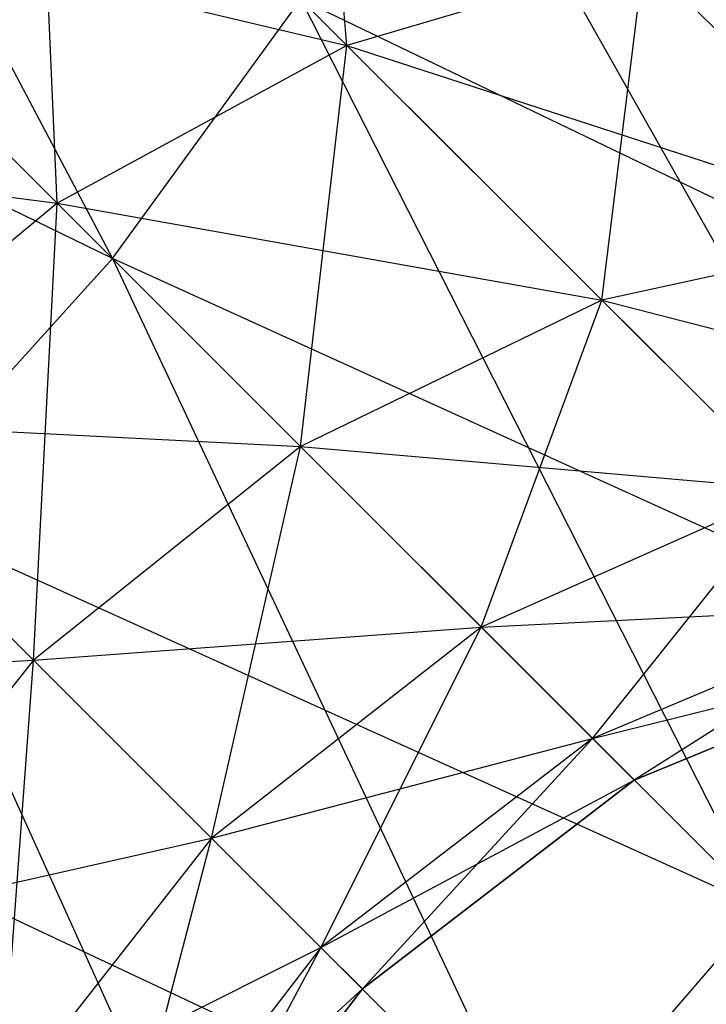
# Model space of a CAD drawing. Extents: x -3750 to 3750, y -3750 to 3750.
# Drawn here: x -2242 to -2238, y -2259 to -2254 of the extents above; entities that cross this region are included whole.
import ezdxf

# ---------------------------------------------------------------- set-up
doc = ezdxf.new("R2010")
doc.units = 0

msp = doc.modelspace()

# ---------------------------------------------------------------- linework, layer by layer
at = {"color": 0}
for p, q in [((-2243.888017, -2250.966603, -716.940754), (-2241.416688, -2255.654961, -716.083584)), ((-2243.888017, -2250.966603, -880.814951), (-2241.416688, -2255.654961, -879.957781)), ((-2243.888017, -2250.966603, -553.325351), (-2241.416688, -2255.654961, -552.468181)), ((-2243.888017, -2250.966603, -389.451154), (-2241.416688, -2255.654961, -388.593984)), ((-2241.416688, -2255.654961, -716.083584), (-2244.90652, -2252.165129, -717.580711)), ((-2244.90652, -2252.165129, -610.973953), (-2241.416688, -2255.654961, -612.471081)), ((-2241.416688, -2255.654961, -879.957781), (-2244.90652, -2252.165129, -881.454908)), ((-2244.90652, -2252.165129, -774.848151), (-2241.416688, -2255.654961, -776.345278)), ((-2241.416688, -2255.654961, -552.468181), (-2244.90652, -2252.165129, -553.965308)), ((-2244.90652, -2252.165129, -447.358551), (-2241.416688, -2255.654961, -448.855678)), ((-2241.416688, -2255.654961, -388.593984), (-2244.90652, -2252.165129, -390.091111)), ((-2244.90652, -2252.165129, -283.484354), (-2241.416688, -2255.654961, -284.981481)), ((-2240.255511, -2254.599109, -626.634877), (-2240.432797, -2252.518017, -623.988027)), ((-2240.255511, -2254.599109, -790.509074), (-2240.432797, -2252.518017, -787.862224)), ((-2240.255511, -2254.599109, -463.019474), (-2240.432797, -2252.518017, -460.372624)), ((-2240.255511, -2254.599109, -299.145277), (-2240.432797, -2252.518017, -296.498427)), ((-2240.255511, -2254.599109, -701.919788), (-2241.792464, -2253.062156, -703.703598)), ((-2241.792464, -2253.062156, -624.851067), (-2240.255511, -2254.599109, -626.634877)), ((-2241.690273, -2255.381376, -627.09626), (-2241.792464, -2253.062156, -624.851067)), ((-2240.255511, -2254.599109, -865.793985), (-2241.792464, -2253.062156, -867.577795)), ((-2241.792464, -2253.062156, -788.725264), (-2240.255511, -2254.599109, -790.509074)), ((-2241.690273, -2255.381376, -790.970458), (-2241.792464, -2253.062156, -788.725264)), ((-2240.255511, -2254.599109, -538.304385), (-2241.792464, -2253.062156, -540.088195)), ((-2241.792464, -2253.062156, -461.235664), (-2240.255511, -2254.599109, -463.019474)), ((-2241.690273, -2255.381376, -463.480858), (-2241.792464, -2253.062156, -461.235664)), ((-2240.255511, -2254.599109, -374.430188), (-2241.792464, -2253.062156, -376.213998)), ((-2241.792464, -2253.062156, -297.361467), (-2240.255511, -2254.599109, -299.145277)), ((-2241.690273, -2255.381376, -299.606661), (-2241.792464, -2253.062156, -297.361467)), ((-2239.813707, -2253.137107, -714.521799), (-2237.348257, -2257.506363, -713.109851)), ((-2236.804118, -2256.146696, -712.246811), (-2239.813707, -2253.137107, -714.521799)), ((-2239.813707, -2253.137107, -614.032866), (-2236.804118, -2256.146696, -616.307853)), ((-2239.813707, -2253.137107, -878.395996), (-2237.348257, -2257.506363, -876.984048)), ((-2236.804118, -2256.146696, -876.121008), (-2239.813707, -2253.137107, -878.395996)), ((-2239.813707, -2253.137107, -777.907063), (-2236.804118, -2256.146696, -780.18205)), ((-2239.813707, -2253.137107, -550.906396), (-2237.348257, -2257.506363, -549.494448)), ((-2236.804118, -2256.146696, -548.631409), (-2239.813707, -2253.137107, -550.906396)), ((-2239.813707, -2253.137107, -450.417463), (-2236.804118, -2256.146696, -452.692451)), ((-2239.813707, -2253.137107, -387.032199), (-2237.348257, -2257.506363, -385.620251)), ((-2236.804118, -2256.146696, -384.757211), (-2239.813707, -2253.137107, -387.032199)), ((-2239.813707, -2253.137107, -286.543266), (-2236.804118, -2256.146696, -288.818253)), ((-2241.416688, -2255.654961, -612.471081), (-2246.065402, -2253.385412, -610.755676)), ((-2241.416688, -2255.654961, -776.345278), (-2246.065402, -2253.385412, -774.629873)), ((-2241.416688, -2255.654961, -448.855678), (-2246.065402, -2253.385412, -447.140273)), ((-2241.416688, -2255.654961, -284.981481), (-2246.065402, -2253.385412, -283.266076)), ((-2243.157309, -2253.91434, -703.161068), (-2240.255511, -2254.599109, -701.919788)), ((-2241.690273, -2255.381376, -701.458404), (-2243.157309, -2253.91434, -703.161068)), ((-2243.157309, -2253.91434, -625.393596), (-2241.690273, -2255.381376, -627.09626)), ((-2243.157309, -2253.91434, -867.035266), (-2240.255511, -2254.599109, -865.793985)), ((-2241.690273, -2255.381376, -865.332601), (-2243.157309, -2253.91434, -867.035266)), ((-2243.157309, -2253.91434, -789.267793), (-2241.690273, -2255.381376, -790.970458)), ((-2243.157309, -2253.91434, -539.545666), (-2240.255511, -2254.599109, -538.304385)), ((-2241.690273, -2255.381376, -537.843001), (-2243.157309, -2253.91434, -539.545666)), ((-2243.157309, -2253.91434, -461.778193), (-2241.690273, -2255.381376, -463.480858)), ((-2243.157309, -2253.91434, -375.671469), (-2240.255511, -2254.599109, -374.430188)), ((-2241.690273, -2255.381376, -373.968804), (-2243.157309, -2253.91434, -375.671469)), ((-2243.157309, -2253.91434, -297.903996), (-2241.690273, -2255.381376, -299.606661)), ((-2238.784623, -2254.16619, -702.653743), (-2240.255511, -2254.599109, -701.919788)), ((-2238.784623, -2254.16619, -625.900922), (-2240.255511, -2254.599109, -626.634877)), ((-2238.784623, -2254.16619, -866.52794), (-2240.255511, -2254.599109, -865.793985)), ((-2238.784623, -2254.16619, -789.775119), (-2240.255511, -2254.599109, -790.509074)), ((-2238.784623, -2254.16619, -539.03834), (-2240.255511, -2254.599109, -538.304385)), ((-2238.784623, -2254.16619, -462.285519), (-2240.255511, -2254.599109, -463.019474)), ((-2238.784623, -2254.16619, -375.164143), (-2240.255511, -2254.599109, -374.430188)), ((-2238.784623, -2254.16619, -298.411322), (-2240.255511, -2254.599109, -299.145277)), ((-2238.994167, -2255.860453, -628.808456), (-2238.784623, -2254.16619, -625.900922)), ((-2238.994167, -2255.860453, -792.682653), (-2238.784623, -2254.16619, -789.775119)), ((-2238.994167, -2255.860453, -465.193054), (-2238.784623, -2254.16619, -462.285519)), ((-2238.994167, -2255.860453, -301.318857), (-2238.784623, -2254.16619, -298.411322)), ((-2237.432002, -2255.518812, -700.322873), (-2238.784623, -2254.16619, -702.653743)), ((-2238.784623, -2254.16619, -625.900922), (-2237.432002, -2255.518812, -628.231792)), ((-2237.432002, -2255.518812, -864.19707), (-2238.784623, -2254.16619, -866.52794)), ((-2238.784623, -2254.16619, -789.775119), (-2237.432002, -2255.518812, -792.105989)), ((-2237.432002, -2255.518812, -536.70747), (-2238.784623, -2254.16619, -539.03834)), ((-2238.784623, -2254.16619, -462.285519), (-2237.432002, -2255.518812, -464.616389)), ((-2237.432002, -2255.518812, -372.833273), (-2238.784623, -2254.16619, -375.164143)), ((-2238.784623, -2254.16619, -298.411322), (-2237.432002, -2255.518812, -300.742192)), ((-2241.416688, -2255.654961, -716.083584), (-2240.484737, -2254.369882, -715.480757)), ((-2241.416688, -2255.654961, -612.471081), (-2240.484737, -2254.369882, -613.073907)), ((-2241.416688, -2255.654961, -879.957781), (-2240.484737, -2254.369882, -879.354954)), ((-2241.416688, -2255.654961, -776.345278), (-2240.484737, -2254.369882, -776.948105)), ((-2241.416688, -2255.654961, -552.468181), (-2240.484737, -2254.369882, -551.865355)), ((-2241.416688, -2255.654961, -448.855678), (-2240.484737, -2254.369882, -449.458505)), ((-2241.416688, -2255.654961, -388.593984), (-2240.484737, -2254.369882, -387.991157)), ((-2241.416688, -2255.654961, -284.981481), (-2240.484737, -2254.369882, -285.584308)), ((-2240.484737, -2254.369882, -715.480757), (-2238.200441, -2258.871208, -713.652381)), ((-2237.348257, -2257.506363, -713.109851), (-2240.484737, -2254.369882, -715.480757)), ((-2240.484737, -2254.369882, -613.073907), (-2237.348257, -2257.506363, -615.444813)), ((-2236.804118, -2256.146696, -616.307853), (-2240.484737, -2254.369882, -613.073907)), ((-2240.484737, -2254.369882, -879.354954), (-2238.200441, -2258.871208, -877.526578)), ((-2237.348257, -2257.506363, -876.984048), (-2240.484737, -2254.369882, -879.354954)), ((-2240.484737, -2254.369882, -776.948105), (-2237.348257, -2257.506363, -779.319011)), ((-2236.804118, -2256.146696, -780.18205), (-2240.484737, -2254.369882, -776.948105)), ((-2240.484737, -2254.369882, -551.865355), (-2238.200441, -2258.871208, -550.036978)), ((-2237.348257, -2257.506363, -549.494448), (-2240.484737, -2254.369882, -551.865355)), ((-2240.484737, -2254.369882, -449.458505), (-2237.348257, -2257.506363, -451.829411)), ((-2236.804118, -2256.146696, -452.692451), (-2240.484737, -2254.369882, -449.458505)), ((-2240.484737, -2254.369882, -387.991157), (-2238.20044, -2258.871208, -386.162781)), ((-2237.348257, -2257.506363, -385.620251), (-2240.484737, -2254.369882, -387.991157)), ((-2240.484737, -2254.369882, -285.584308), (-2237.348257, -2257.506363, -287.955214)), ((-2236.804118, -2256.146696, -288.818253), (-2240.484737, -2254.369882, -285.584308)), ((-2240.255511, -2254.599109, -701.919788), (-2241.690273, -2255.381376, -701.458404)), ((-2240.255511, -2254.599109, -626.634877), (-2241.690273, -2255.381376, -627.09626)), ((-2240.255511, -2254.599109, -865.793985), (-2241.690273, -2255.381376, -865.332601)), ((-2240.255511, -2254.599109, -790.509074), (-2241.690273, -2255.381376, -790.970458)), ((-2240.255511, -2254.599109, -538.304385), (-2241.690273, -2255.381376, -537.843001)), ((-2240.255511, -2254.599109, -463.019474), (-2241.690273, -2255.381376, -463.480858)), ((-2240.255511, -2254.599109, -374.430188), (-2241.690273, -2255.381376, -373.968804)), ((-2240.255511, -2254.599109, -299.145277), (-2241.690273, -2255.381376, -299.606661)), ((-2240.486307, -2256.585341, -629.170963), (-2240.255511, -2254.599109, -626.634877)), ((-2240.486307, -2256.585341, -793.04516), (-2240.255511, -2254.599109, -790.509074)), ((-2240.486307, -2256.585341, -465.55556), (-2240.255511, -2254.599109, -463.019474)), ((-2240.486307, -2256.585341, -301.681363), (-2240.255511, -2254.599109, -299.145277)), ((-2240.255511, -2254.599109, -701.919788), (-2237.432002, -2255.518812, -700.322873)), ((-2238.994167, -2255.860453, -699.746208), (-2240.255511, -2254.599109, -701.919788)), ((-2240.255511, -2254.599109, -626.634877), (-2238.994167, -2255.860453, -628.808456)), ((-2240.255511, -2254.599109, -865.793985), (-2237.432002, -2255.518812, -864.19707)), ((-2238.994167, -2255.860453, -863.620405), (-2240.255511, -2254.599109, -865.793985)), ((-2240.255511, -2254.599109, -790.509074), (-2238.994167, -2255.860453, -792.682653)), ((-2240.255511, -2254.599109, -538.304385), (-2237.432002, -2255.518812, -536.70747)), ((-2238.994167, -2255.860453, -536.130806), (-2240.255511, -2254.599109, -538.304385)), ((-2240.255511, -2254.599109, -463.019474), (-2238.994167, -2255.860453, -465.193054)), ((-2240.255511, -2254.599109, -374.430188), (-2237.432002, -2255.518812, -372.833273)), ((-2238.994167, -2255.860453, -372.256608), (-2240.255511, -2254.599109, -374.430188)), ((-2240.255511, -2254.599109, -299.145277), (-2238.994167, -2255.860453, -301.318857)), ((-2244.434321, -2255.016493, -702.976022), (-2241.690273, -2255.381376, -701.458404)), ((-2244.434321, -2255.016493, -866.850219), (-2241.690273, -2255.381376, -865.332601)), ((-2244.434321, -2255.016493, -539.360619), (-2241.690273, -2255.381376, -537.843001)), ((-2244.434321, -2255.016493, -375.486422), (-2241.690273, -2255.381376, -373.968804)), ((-2241.690273, -2255.381376, -701.458404), (-2242.991132, -2256.459682, -701.301035)), ((-2241.690273, -2255.381376, -627.09626), (-2242.991132, -2256.459682, -627.25363)), ((-2241.690273, -2255.381376, -865.332601), (-2242.991132, -2256.459682, -865.175232)), ((-2241.690273, -2255.381376, -790.970458), (-2242.991132, -2256.459682, -791.127827)), ((-2241.690273, -2255.381376, -537.843001), (-2242.991132, -2256.459682, -537.685632)), ((-2241.690273, -2255.381376, -463.480858), (-2242.991132, -2256.459682, -463.638227)), ((-2241.690273, -2255.381376, -373.968804), (-2242.991132, -2256.459682, -373.811435)), ((-2241.690273, -2255.381376, -299.606661), (-2242.991132, -2256.459682, -299.76403)), ((-2241.806738, -2257.644076, -629.294607), (-2241.690273, -2255.381376, -627.09626)), ((-2241.806738, -2257.644076, -793.168804), (-2241.690273, -2255.381376, -790.970458)), ((-2241.806738, -2257.644076, -465.679205), (-2241.690273, -2255.381376, -463.480858)), ((-2241.806738, -2257.644076, -301.805007), (-2241.690273, -2255.381376, -299.606661)), ((-2241.690273, -2255.381376, -701.458404), (-2238.994167, -2255.860453, -699.746208)), ((-2240.486307, -2256.585341, -699.383702), (-2241.690273, -2255.381376, -701.458404)), ((-2241.690273, -2255.381376, -627.09626), (-2240.486307, -2256.585341, -629.170963)), ((-2241.690273, -2255.381376, -865.332601), (-2238.994167, -2255.860453, -863.620405)), ((-2240.486307, -2256.585341, -863.257899), (-2241.690273, -2255.381376, -865.332601)), ((-2241.690273, -2255.381376, -790.970458), (-2240.486307, -2256.585341, -793.04516)), ((-2241.690273, -2255.381376, -537.843001), (-2238.994167, -2255.860453, -536.130806)), ((-2240.486307, -2256.585341, -535.768299), (-2241.690273, -2255.381376, -537.843001)), ((-2241.690273, -2255.381376, -463.480858), (-2240.486307, -2256.585341, -465.55556)), ((-2241.690273, -2255.381376, -373.968804), (-2238.994167, -2255.860453, -372.256608)), ((-2240.486307, -2256.585341, -371.894102), (-2241.690273, -2255.381376, -373.968804)), ((-2241.690273, -2255.381376, -299.606661), (-2240.486307, -2256.585341, -301.681363)), ((-2237.432002, -2255.518812, -700.322873), (-2238.994167, -2255.860453, -699.746208)), ((-2237.432002, -2255.518812, -628.231792), (-2238.994167, -2255.860453, -628.808456)), ((-2237.432002, -2255.518812, -864.19707), (-2238.994167, -2255.860453, -863.620405)), ((-2237.432002, -2255.518812, -792.105989), (-2238.994167, -2255.860453, -792.682653)), ((-2237.432002, -2255.518812, -536.70747), (-2238.994167, -2255.860453, -536.130806)), ((-2237.432002, -2255.518812, -464.616389), (-2238.994167, -2255.860453, -465.193054)), ((-2237.432002, -2255.518812, -372.833273), (-2238.994167, -2255.860453, -372.256608)), ((-2237.432002, -2255.518812, -300.742192), (-2238.994167, -2255.860453, -301.318857)), ((-2242.546048, -2256.904766, -716.289197), (-2241.416688, -2255.654961, -716.083584)), ((-2242.546048, -2256.904766, -612.265468), (-2241.416688, -2255.654961, -612.471081)), ((-2242.546048, -2256.904766, -880.163394), (-2241.416688, -2255.654961, -879.957781)), ((-2242.546048, -2256.904766, -776.139665), (-2241.416688, -2255.654961, -776.345278)), ((-2242.546048, -2256.904766, -552.673794), (-2241.416688, -2255.654961, -552.468181)), ((-2242.546048, -2256.904766, -448.650065), (-2241.416688, -2255.654961, -448.855678)), ((-2242.546048, -2256.904766, -388.799597), (-2241.416688, -2255.654961, -388.593984)), ((-2242.546048, -2256.904766, -284.775868), (-2241.416688, -2255.654961, -284.981481)), ((-2241.416688, -2255.654961, -716.083584), (-2239.302593, -2260.14822, -713.837427)), ((-2238.200441, -2258.871208, -713.652381), (-2241.416688, -2255.654961, -716.083584)), ((-2241.416688, -2255.654961, -612.471081), (-2238.200441, -2258.871208, -614.902284)), ((-2237.348257, -2257.506363, -615.444813), (-2241.416688, -2255.654961, -612.471081)), ((-2241.416688, -2255.654961, -879.957781), (-2239.302593, -2260.14822, -877.711624)), ((-2238.200441, -2258.871208, -877.526578), (-2241.416688, -2255.654961, -879.957781)), ((-2241.416688, -2255.654961, -776.345278), (-2238.200441, -2258.871208, -778.776481)), ((-2237.348257, -2257.506363, -779.319011), (-2241.416688, -2255.654961, -776.345278)), ((-2241.416688, -2255.654961, -552.468181), (-2239.302593, -2260.14822, -550.222025)), ((-2238.200441, -2258.871208, -550.036978), (-2241.416688, -2255.654961, -552.468181)), ((-2241.416688, -2255.654961, -448.855678), (-2238.20044, -2258.871208, -451.286881)), ((-2237.348257, -2257.506363, -451.829411), (-2241.416688, -2255.654961, -448.855678)), ((-2241.416688, -2255.654961, -388.593984), (-2239.302593, -2260.14822, -386.347828)), ((-2238.20044, -2258.871208, -386.162781), (-2241.416688, -2255.654961, -388.593984)), ((-2241.416688, -2255.654961, -284.981481), (-2238.20044, -2258.871208, -287.412684)), ((-2237.348257, -2257.506363, -287.955214), (-2241.416688, -2255.654961, -284.981481)), ((-2238.994167, -2255.860453, -699.746208), (-2240.486307, -2256.585341, -699.383702)), ((-2238.994167, -2255.860453, -628.808456), (-2240.486307, -2256.585341, -629.170963)), ((-2238.994167, -2255.860453, -863.620405), (-2240.486307, -2256.585341, -863.257899)), ((-2238.994167, -2255.860453, -792.682653), (-2240.486307, -2256.585341, -793.04516)), ((-2238.994167, -2255.860453, -536.130806), (-2240.486307, -2256.585341, -535.768299)), ((-2238.994167, -2255.860453, -465.193054), (-2240.486307, -2256.585341, -465.55556)), ((-2238.994167, -2255.860453, -372.256608), (-2240.486307, -2256.585341, -371.894102)), ((-2238.994167, -2255.860453, -301.318857), (-2240.486307, -2256.585341, -301.681363)), ((-2239.59168, -2257.479968, -631.537974), (-2238.994167, -2255.860453, -628.808456)), ((-2239.59168, -2257.479968, -795.412171), (-2238.994167, -2255.860453, -792.682653)), ((-2239.59168, -2257.479968, -467.922571), (-2238.994167, -2255.860453, -465.193054)), ((-2239.59168, -2257.479968, -304.048374), (-2238.994167, -2255.860453, -301.318857)), ((-2238.994167, -2255.860453, -699.746208), (-2236.426914, -2256.5239, -697.663603)), ((-2238.056903, -2256.797717, -697.26639), (-2238.994167, -2255.860453, -699.746208)), ((-2238.994167, -2255.860453, -628.808456), (-2238.056903, -2256.797717, -631.288275)), ((-2238.994167, -2255.860453, -863.620405), (-2236.426914, -2256.5239, -861.5378)), ((-2238.056903, -2256.797717, -861.140587), (-2238.994167, -2255.860453, -863.620405)), ((-2238.994167, -2255.860453, -792.682653), (-2238.056903, -2256.797717, -795.162472)), ((-2238.994167, -2255.860453, -536.130806), (-2236.426914, -2256.5239, -534.0482)), ((-2238.056903, -2256.797717, -533.650987), (-2238.994167, -2255.860453, -536.130806)), ((-2238.994167, -2255.860453, -465.193054), (-2238.056903, -2256.797717, -467.672872)), ((-2238.994167, -2255.860453, -372.256608), (-2236.426914, -2256.5239, -370.174003)), ((-2238.056903, -2256.797717, -369.77679), (-2238.994167, -2255.860453, -372.256608)), ((-2238.994167, -2255.860453, -301.318857), (-2238.056903, -2256.797717, -303.798675)), ((-2242.991132, -2256.459682, -701.301035), (-2240.486307, -2256.585341, -699.383702)), ((-2241.806738, -2257.644076, -699.260057), (-2242.991132, -2256.459682, -701.301035)), ((-2242.991132, -2256.459682, -627.25363), (-2241.806738, -2257.644076, -629.294607)), ((-2242.991132, -2256.459682, -865.175232), (-2240.486307, -2256.585341, -863.257899)), ((-2241.806738, -2257.644076, -863.134254), (-2242.991132, -2256.459682, -865.175232)), ((-2242.991132, -2256.459682, -791.127827), (-2241.806738, -2257.644076, -793.168804)), ((-2242.991132, -2256.459682, -537.685632), (-2240.486307, -2256.585341, -535.768299)), ((-2241.806738, -2257.644076, -535.644655), (-2242.991132, -2256.459682, -537.685632)), ((-2242.991132, -2256.459682, -463.638227), (-2241.806738, -2257.644076, -465.679205)), ((-2242.991132, -2256.459682, -373.811435), (-2240.486307, -2256.585341, -371.894102)), ((-2241.806738, -2257.644076, -371.770458), (-2242.991132, -2256.459682, -373.811435)), ((-2242.991132, -2256.459682, -299.76403), (-2241.806738, -2257.644076, -301.805007)), ((-2240.486307, -2256.585341, -699.383702), (-2241.806738, -2257.644076, -699.260057)), ((-2240.486307, -2256.585341, -629.170963), (-2241.806738, -2257.644076, -629.294607)), ((-2240.486307, -2256.585341, -863.257899), (-2241.806738, -2257.644076, -863.134254)), ((-2240.486307, -2256.585341, -793.04516), (-2241.806738, -2257.644076, -793.168804)), ((-2240.486307, -2256.585341, -535.768299), (-2241.806738, -2257.644076, -535.644655)), ((-2240.486307, -2256.585341, -465.55556), (-2241.806738, -2257.644076, -465.679205)), ((-2240.486307, -2256.585341, -371.894102), (-2241.806738, -2257.644076, -371.770458)), ((-2240.486307, -2256.585341, -301.681363), (-2241.806738, -2257.644076, -301.805007)), ((-2240.926653, -2258.524161, -631.623142), (-2240.486307, -2256.585341, -629.170963)), ((-2240.926653, -2258.524161, -795.497339), (-2240.486307, -2256.585341, -793.04516)), ((-2240.926653, -2258.524161, -468.007739), (-2240.486307, -2256.585341, -465.55556)), ((-2240.926653, -2258.524161, -304.133542), (-2240.486307, -2256.585341, -301.681363)), ((-2240.486307, -2256.585341, -699.383702), (-2238.056903, -2256.797717, -697.26639)), ((-2239.59168, -2257.479968, -697.016691), (-2240.486307, -2256.585341, -699.383702)), ((-2240.486307, -2256.585341, -629.170963), (-2239.59168, -2257.479968, -631.537974)), ((-2240.486307, -2256.585341, -863.257899), (-2238.056903, -2256.797717, -861.140587)), ((-2239.59168, -2257.479968, -860.890888), (-2240.486307, -2256.585341, -863.257899)), ((-2240.486307, -2256.585341, -793.04516), (-2239.59168, -2257.479968, -795.412171)), ((-2240.486307, -2256.585341, -535.768299), (-2238.056903, -2256.797717, -533.650987)), ((-2239.59168, -2257.479968, -533.401288), (-2240.486307, -2256.585341, -535.768299)), ((-2240.486307, -2256.585341, -465.55556), (-2239.59168, -2257.479968, -467.922571)), ((-2240.486307, -2256.585341, -371.894102), (-2238.056903, -2256.797717, -369.77679)), ((-2239.59168, -2257.479968, -369.527091), (-2240.486307, -2256.585341, -371.894102)), ((-2240.486307, -2256.585341, -301.681363), (-2239.59168, -2257.479968, -304.048374)), ((-2238.056903, -2256.797717, -697.26639), (-2239.59168, -2257.479968, -697.016691)), ((-2238.056903, -2256.797717, -631.288275), (-2239.59168, -2257.479968, -631.537974)), ((-2238.056903, -2256.797717, -861.140587), (-2239.59168, -2257.479968, -860.890888)), ((-2238.056903, -2256.797717, -795.162472), (-2239.59168, -2257.479968, -795.412171)), ((-2238.056903, -2256.797717, -533.650987), (-2239.59168, -2257.479968, -533.401288)), ((-2238.056903, -2256.797717, -467.672872), (-2239.59168, -2257.479968, -467.922571)), ((-2238.056903, -2256.797717, -369.77679), (-2239.59168, -2257.479968, -369.527091)), ((-2238.056903, -2256.797717, -303.798675), (-2239.59168, -2257.479968, -304.048374)), ((-2239.040772, -2258.030877, -634.106331), (-2238.056903, -2256.797717, -631.288275)), ((-2239.040772, -2258.030877, -797.980528), (-2238.056903, -2256.797717, -795.162472)), ((-2239.040772, -2258.030877, -470.490928), (-2238.056903, -2256.797717, -467.672872)), ((-2239.040772, -2258.030877, -306.616731), (-2238.056903, -2256.797717, -303.798675)), ((-2242.546048, -2256.904766, -716.289197), (-2240.579606, -2261.250373, -713.652381)), ((-2239.302593, -2260.14822, -713.837427), (-2242.546048, -2256.904766, -716.289197)), ((-2242.546048, -2256.904766, -612.265468), (-2239.302593, -2260.14822, -614.717237)), ((-2238.200441, -2258.871208, -614.902284), (-2242.546048, -2256.904766, -612.265468)), ((-2242.546048, -2256.904766, -880.163394), (-2240.579606, -2261.250373, -877.526578)), ((-2239.302593, -2260.14822, -877.711624), (-2242.546048, -2256.904766, -880.163394)), ((-2242.546048, -2256.904766, -776.139665), (-2239.302593, -2260.14822, -778.591434)), ((-2238.200441, -2258.871208, -778.776481), (-2242.546048, -2256.904766, -776.139665)), ((-2242.546048, -2256.904766, -552.673794), (-2240.579606, -2261.250373, -550.036978)), ((-2239.302593, -2260.14822, -550.222025), (-2242.546048, -2256.904766, -552.673794)), ((-2242.546048, -2256.904766, -448.650065), (-2239.302593, -2260.14822, -451.101835)), ((-2238.20044, -2258.871208, -451.286881), (-2242.546048, -2256.904766, -448.650065)), ((-2242.546048, -2256.904766, -388.799597), (-2240.579606, -2261.250373, -386.162781)), ((-2239.302593, -2260.14822, -386.347828), (-2242.546048, -2256.904766, -388.799597)), ((-2242.546048, -2256.904766, -284.775868), (-2239.302593, -2260.14822, -287.227637)), ((-2238.20044, -2258.871208, -287.412684), (-2242.546048, -2256.904766, -284.775868)), ((-2239.59168, -2257.479968, -697.016691), (-2237.479739, -2257.374881, -694.575629)), ((-2239.59168, -2257.479968, -860.890888), (-2237.479739, -2257.374881, -858.449827)), ((-2239.59168, -2257.479968, -533.401288), (-2237.479739, -2257.374881, -530.960227)), ((-2239.59168, -2257.479968, -369.527091), (-2237.479739, -2257.374881, -367.08603)), ((-2237.479739, -2257.374881, -694.575629), (-2239.040772, -2258.030877, -694.448334)), ((-2237.479739, -2257.374881, -633.979035), (-2239.040772, -2258.030877, -634.106331)), ((-2237.479739, -2257.374881, -858.449827), (-2239.040772, -2258.030877, -858.322531)), ((-2237.479739, -2257.374881, -797.853232), (-2239.040772, -2258.030877, -797.980528)), ((-2237.479739, -2257.374881, -530.960227), (-2239.040772, -2258.030877, -530.832931)), ((-2237.479739, -2257.374881, -470.363632), (-2239.040772, -2258.030877, -470.490928)), ((-2237.479739, -2257.374881, -367.08603), (-2239.040772, -2258.030877, -366.958734)), ((-2237.479739, -2257.374881, -306.489435), (-2239.040772, -2258.030877, -306.616731)), ((-2237.479739, -2257.374881, -633.979035), (-2238.833271, -2258.238377, -637.085776)), ((-2237.479739, -2257.374881, -797.853232), (-2238.833271, -2258.238377, -800.959973)), ((-2237.479739, -2257.374881, -470.363632), (-2238.833271, -2258.238377, -473.470373)), ((-2237.479739, -2257.374881, -306.489435), (-2238.833271, -2258.238377, -309.596176)), ((-2241.806738, -2257.644076, -699.260057), (-2239.59168, -2257.479968, -697.016691)), ((-2241.806738, -2257.644076, -863.134254), (-2239.59168, -2257.479968, -860.890888)), ((-2241.806738, -2257.644076, -535.644655), (-2239.59168, -2257.479968, -533.401288)), ((-2241.806738, -2257.644076, -371.770458), (-2239.59168, -2257.479968, -369.527091)), ((-2239.59168, -2257.479968, -697.016691), (-2240.926653, -2258.524161, -696.931523)), ((-2239.59168, -2257.479968, -631.537974), (-2240.926653, -2258.524161, -631.623142)), ((-2239.59168, -2257.479968, -860.890888), (-2240.926653, -2258.524161, -860.80572)), ((-2239.59168, -2257.479968, -795.412171), (-2240.926653, -2258.524161, -795.497339)), ((-2239.59168, -2257.479968, -533.401288), (-2240.926653, -2258.524161, -533.31612)), ((-2239.59168, -2257.479968, -467.922571), (-2240.926653, -2258.524161, -468.007739)), ((-2239.59168, -2257.479968, -369.527091), (-2240.926653, -2258.524161, -369.441923)), ((-2239.59168, -2257.479968, -304.048374), (-2240.926653, -2258.524161, -304.133542)), ((-2240.3847, -2259.066114, -634.149749), (-2239.59168, -2257.479968, -631.537974)), ((-2240.3847, -2259.066114, -798.023946), (-2239.59168, -2257.479968, -795.412171)), ((-2240.3847, -2259.066114, -470.534346), (-2239.59168, -2257.479968, -467.922571)), ((-2240.3847, -2259.066114, -306.660149), (-2239.59168, -2257.479968, -304.048374)), ((-2239.040772, -2258.030877, -694.448334), (-2239.59168, -2257.479968, -697.016691)), ((-2239.59168, -2257.479968, -631.537974), (-2239.040772, -2258.030877, -634.106331)), ((-2239.040772, -2258.030877, -858.322531), (-2239.59168, -2257.479968, -860.890888)), ((-2239.59168, -2257.479968, -795.412171), (-2239.040772, -2258.030877, -797.980528)), ((-2239.040772, -2258.030877, -530.832931), (-2239.59168, -2257.479968, -533.401288)), ((-2239.59168, -2257.479968, -467.922571), (-2239.040772, -2258.030877, -470.490928)), ((-2239.040772, -2258.030877, -366.958734), (-2239.59168, -2257.479968, -369.527091)), ((-2239.59168, -2257.479968, -304.048374), (-2239.040772, -2258.030877, -306.616731)), ((-2239.040772, -2258.030877, -694.448334), (-2237.265595, -2257.589025, -691.500789)), ((-2239.040772, -2258.030877, -858.322531), (-2237.265595, -2257.589025, -855.374986)), ((-2239.040772, -2258.030877, -530.832931), (-2237.265595, -2257.589025, -527.885386)), ((-2239.040772, -2258.030877, -366.958734), (-2237.265595, -2257.589025, -364.011189)), ((-2237.265595, -2257.589025, -691.500789), (-2238.833271, -2258.238377, -691.468889)), ((-2238.833271, -2258.238377, -691.468889), (-2237.265595, -2257.589025, -637.053875)), ((-2237.265595, -2257.589025, -637.053875), (-2238.833271, -2258.238377, -637.085776)), ((-2237.265595, -2257.589025, -855.374986), (-2238.833271, -2258.238377, -855.343086)), ((-2238.833271, -2258.238377, -855.343086), (-2237.265595, -2257.589025, -800.928073)), ((-2237.265595, -2257.589025, -800.928073), (-2238.833271, -2258.238377, -800.959973)), ((-2237.265595, -2257.589025, -527.885386), (-2238.833271, -2258.238377, -527.853486)), ((-2238.833271, -2258.238377, -527.853486), (-2237.265595, -2257.589025, -473.438473)), ((-2237.265595, -2257.589025, -473.438473), (-2238.833271, -2258.238377, -473.470373)), ((-2237.265595, -2257.589025, -364.011189), (-2238.833271, -2258.238377, -363.979289)), ((-2238.833271, -2258.238377, -363.979289), (-2237.265595, -2257.589025, -309.564276)), ((-2237.265595, -2257.589025, -309.564276), (-2238.833271, -2258.238377, -309.596176)), ((-2244.069438, -2257.760541, -701.458404), (-2241.806738, -2257.644076, -699.260057)), ((-2244.069438, -2257.760541, -865.332601), (-2241.806738, -2257.644076, -863.134254)), ((-2244.069438, -2257.760541, -537.843001), (-2241.806738, -2257.644076, -535.644655)), ((-2244.069438, -2257.760541, -373.968804), (-2241.806738, -2257.644076, -371.770458)), ((-2241.806738, -2257.644076, -699.260057), (-2242.865472, -2258.964507, -699.383702)), ((-2241.806738, -2257.644076, -629.294607), (-2242.865472, -2258.964507, -629.170963)), ((-2241.806738, -2257.644076, -863.134254), (-2242.865472, -2258.964507, -863.257899)), ((-2241.806738, -2257.644076, -793.168804), (-2242.865472, -2258.964507, -793.04516)), ((-2241.806738, -2257.644076, -535.644655), (-2242.865472, -2258.964507, -535.768299)), ((-2241.806738, -2257.644076, -465.679205), (-2242.865472, -2258.964507, -465.55556)), ((-2241.806738, -2257.644076, -371.770458), (-2242.865472, -2258.964507, -371.894102)), ((-2241.806738, -2257.644076, -301.805007), (-2242.865472, -2258.964507, -301.681363)), ((-2241.970845, -2259.859134, -631.537974), (-2241.806738, -2257.644076, -629.294607)), ((-2241.970845, -2259.859134, -795.412171), (-2241.806738, -2257.644076, -793.168804)), ((-2241.970845, -2259.859134, -467.922571), (-2241.806738, -2257.644076, -465.679205)), ((-2241.970845, -2259.859134, -304.048374), (-2241.806738, -2257.644076, -301.805007)), ((-2240.926653, -2258.524161, -696.931523), (-2241.806738, -2257.644076, -699.260057)), ((-2241.806738, -2257.644076, -629.294607), (-2240.926653, -2258.524161, -631.623142)), ((-2240.926653, -2258.524161, -860.80572), (-2241.806738, -2257.644076, -863.134254)), ((-2241.806738, -2257.644076, -793.168804), (-2240.926653, -2258.524161, -795.497339)), ((-2240.926653, -2258.524161, -533.31612), (-2241.806738, -2257.644076, -535.644655)), ((-2241.806738, -2257.644076, -465.679205), (-2240.926653, -2258.524161, -468.007739)), ((-2240.926653, -2258.524161, -369.441923), (-2241.806738, -2257.644076, -371.770458)), ((-2241.806738, -2257.644076, -301.805007), (-2240.926653, -2258.524161, -304.133542)), ((-2240.926653, -2258.524161, -696.931523), (-2239.040772, -2258.030877, -694.448334)), ((-2240.926653, -2258.524161, -860.80572), (-2239.040772, -2258.030877, -858.322531)), ((-2240.926653, -2258.524161, -533.31612), (-2239.040772, -2258.030877, -530.832931)), ((-2240.926653, -2258.524161, -369.441923), (-2239.040772, -2258.030877, -366.958734)), ((-2239.040772, -2258.030877, -694.448334), (-2240.3847, -2259.066114, -694.404916)), ((-2239.040772, -2258.030877, -634.106331), (-2240.3847, -2259.066114, -634.149749)), ((-2239.040772, -2258.030877, -858.322531), (-2240.3847, -2259.066114, -858.279113)), ((-2239.040772, -2258.030877, -797.980528), (-2240.3847, -2259.066114, -798.023946)), ((-2239.040772, -2258.030877, -530.832931), (-2240.3847, -2259.066114, -530.789513)), ((-2239.040772, -2258.030877, -470.490928), (-2240.3847, -2259.066114, -470.534346)), ((-2239.040772, -2258.030877, -366.958734), (-2240.3847, -2259.066114, -366.915316)), ((-2239.040772, -2258.030877, -306.616731), (-2240.3847, -2259.066114, -306.660149)), ((-2239.040772, -2258.030877, -634.106331), (-2240.179465, -2259.271348, -637.096657)), ((-2239.040772, -2258.030877, -797.980528), (-2240.179465, -2259.271348, -800.970854)), ((-2239.040772, -2258.030877, -470.490928), (-2240.179465, -2259.271348, -473.481254)), ((-2239.040772, -2258.030877, -306.616731), (-2240.179465, -2259.271348, -309.607057)), ((-2238.833271, -2258.238377, -691.468889), (-2239.040772, -2258.030877, -694.448334)), ((-2239.040772, -2258.030877, -634.106331), (-2238.833271, -2258.238377, -637.085776)), ((-2238.833271, -2258.238377, -855.343086), (-2239.040772, -2258.030877, -858.322531)), ((-2239.040772, -2258.030877, -797.980528), (-2238.833271, -2258.238377, -800.959973)), ((-2238.833271, -2258.238377, -527.853486), (-2239.040772, -2258.030877, -530.832931)), ((-2239.040772, -2258.030877, -470.490928), (-2238.833271, -2258.238377, -473.470373)), ((-2238.833271, -2258.238377, -363.979289), (-2239.040772, -2258.030877, -366.958734)), ((-2239.040772, -2258.030877, -306.616731), (-2238.833271, -2258.238377, -309.596176)), ((-2239.302593, -2260.14822, -614.717237), (-2243.795853, -2258.034126, -612.471081)), ((-2239.302593, -2260.14822, -778.591434), (-2243.795853, -2258.034126, -776.345278)), ((-2239.302593, -2260.14822, -451.101835), (-2243.795853, -2258.034126, -448.855678)), ((-2239.302593, -2260.14822, -287.227637), (-2243.795853, -2258.034126, -284.981481)), ((-2240.3847, -2259.066114, -694.404916), (-2238.833271, -2258.238377, -691.468889)), ((-2240.3847, -2259.066114, -858.279113), (-2238.833271, -2258.238377, -855.343086)), ((-2240.3847, -2259.066114, -530.789513), (-2238.833271, -2258.238377, -527.853486)), ((-2240.3847, -2259.066114, -366.915316), (-2238.833271, -2258.238377, -363.979289)), ((-2238.833271, -2258.238377, -691.468889), (-2240.179465, -2259.271348, -691.458008)), ((-2240.179465, -2259.271348, -691.458008), (-2238.833271, -2258.238377, -637.085776)), ((-2238.833271, -2258.238377, -637.085776), (-2240.179465, -2259.271348, -637.096657)), ((-2238.833271, -2258.238377, -855.343086), (-2240.179465, -2259.271348, -855.332205)), ((-2240.179465, -2259.271348, -855.332205), (-2238.833271, -2258.238377, -800.959973)), ((-2238.833271, -2258.238377, -800.959973), (-2240.179465, -2259.271348, -800.970854)), ((-2238.833271, -2258.238377, -527.853486), (-2240.179465, -2259.271348, -527.842605)), ((-2240.179465, -2259.271348, -527.842605), (-2238.833271, -2258.238377, -473.470373)), ((-2238.833271, -2258.238377, -473.470373), (-2240.179465, -2259.271348, -473.481254)), ((-2238.833271, -2258.238377, -363.979289), (-2240.179465, -2259.271348, -363.968408)), ((-2240.179465, -2259.271348, -363.968408), (-2238.833271, -2258.238377, -309.596176)), ((-2238.833271, -2258.238377, -309.596176), (-2240.179465, -2259.271348, -309.607057)), ((-2238.833271, -2258.238377, -637.085776), (-2238.833271, -2258.238377, -691.468889)), ((-2238.833271, -2258.238377, -800.959973), (-2238.833271, -2258.238377, -855.343086)), ((-2238.833271, -2258.238377, -473.470373), (-2238.833271, -2258.238377, -527.853486)), ((-2238.833271, -2258.238377, -309.596176), (-2238.833271, -2258.238377, -363.979289)), ((-2242.865472, -2258.964507, -699.383702), (-2240.926653, -2258.524161, -696.931523)), ((-2242.865472, -2258.964507, -863.257899), (-2240.926653, -2258.524161, -860.80572)), ((-2242.865472, -2258.964507, -535.768299), (-2240.926653, -2258.524161, -533.31612)), ((-2242.865472, -2258.964507, -371.894102), (-2240.926653, -2258.524161, -369.441923)), ((-2240.926653, -2258.524161, -696.931523), (-2241.970845, -2259.859134, -697.016691)), ((-2240.926653, -2258.524161, -631.623142), (-2241.970845, -2259.859134, -631.537974)), ((-2240.926653, -2258.524161, -860.80572), (-2241.970845, -2259.859134, -860.890888)), ((-2240.926653, -2258.524161, -795.497339), (-2241.970845, -2259.859134, -795.412171)), ((-2240.926653, -2258.524161, -533.31612), (-2241.970845, -2259.859134, -533.401288)), ((-2240.926653, -2258.524161, -468.007739), (-2241.970845, -2259.859134, -467.922571)), ((-2240.926653, -2258.524161, -369.441923), (-2241.970845, -2259.859134, -369.527091)), ((-2240.926653, -2258.524161, -304.133542), (-2241.970845, -2259.859134, -304.048374)), ((-2241.419937, -2260.410042, -634.106331), (-2240.926653, -2258.524161, -631.623142)), ((-2241.419937, -2260.410042, -797.980528), (-2240.926653, -2258.524161, -795.497339)), ((-2241.419937, -2260.410042, -470.490928), (-2240.926653, -2258.524161, -468.007739)), ((-2241.419937, -2260.410042, -306.616731), (-2240.926653, -2258.524161, -304.133542)), ((-2240.3847, -2259.066114, -694.404916), (-2240.926653, -2258.524161, -696.931523)), ((-2240.926653, -2258.524161, -631.623142), (-2240.3847, -2259.066114, -634.149749)), ((-2240.3847, -2259.066114, -858.279113), (-2240.926653, -2258.524161, -860.80572)), ((-2240.926653, -2258.524161, -795.497339), (-2240.3847, -2259.066114, -798.023946)), ((-2240.3847, -2259.066114, -530.789513), (-2240.926653, -2258.524161, -533.31612)), ((-2240.926653, -2258.524161, -468.007739), (-2240.3847, -2259.066114, -470.534346)), ((-2240.3847, -2259.066114, -366.915316), (-2240.926653, -2258.524161, -369.441923)), ((-2240.926653, -2258.524161, -304.133542), (-2240.3847, -2259.066114, -306.660149)), ((-2239.302593, -2260.14822, -713.837427), (-2238.200441, -2258.871208, -713.652381)), ((-2239.302593, -2260.14822, -614.717237), (-2238.200441, -2258.871208, -614.902284)), ((-2239.302593, -2260.14822, -877.711624), (-2238.200441, -2258.871208, -877.526578)), ((-2239.302593, -2260.14822, -778.591434), (-2238.200441, -2258.871208, -778.776481)), ((-2239.302593, -2260.14822, -550.222025), (-2238.200441, -2258.871208, -550.036978)), ((-2239.302593, -2260.14822, -451.101835), (-2238.20044, -2258.871208, -451.286881)), ((-2239.302593, -2260.14822, -386.347828), (-2238.20044, -2258.871208, -386.162781)), ((-2239.302593, -2260.14822, -287.227637), (-2238.20044, -2258.871208, -287.412684)), ((-2241.970845, -2259.859134, -697.016691), (-2240.3847, -2259.066114, -694.404916)), ((-2241.970845, -2259.859134, -860.890888), (-2240.3847, -2259.066114, -858.279113)), ((-2241.970845, -2259.859134, -533.401288), (-2240.3847, -2259.066114, -530.789513)), ((-2241.970845, -2259.859134, -369.527091), (-2240.3847, -2259.066114, -366.915316)), ((-2240.3847, -2259.066114, -694.404916), (-2241.419937, -2260.410042, -694.448334)), ((-2240.3847, -2259.066114, -634.149749), (-2241.419937, -2260.410042, -634.106331)), ((-2240.3847, -2259.066114, -858.279113), (-2241.419937, -2260.410042, -858.322531)), ((-2240.3847, -2259.066114, -798.023946), (-2241.419937, -2260.410042, -797.980528)), ((-2240.3847, -2259.066114, -530.789513), (-2241.419937, -2260.410042, -530.832931)), ((-2240.3847, -2259.066114, -470.534346), (-2241.419937, -2260.410042, -470.490928)), ((-2240.3847, -2259.066114, -366.915316), (-2241.419937, -2260.410042, -366.958734)), ((-2240.3847, -2259.066114, -306.660149), (-2241.419937, -2260.410042, -306.616731)), ((-2240.3847, -2259.066114, -634.149749), (-2241.212436, -2260.617543, -637.085776)), ((-2240.3847, -2259.066114, -798.023946), (-2241.212436, -2260.617543, -800.959973)), ((-2240.3847, -2259.066114, -470.534346), (-2241.212436, -2260.617543, -473.470373)), ((-2240.3847, -2259.066114, -306.660149), (-2241.212436, -2260.617543, -309.596176)), ((-2240.179465, -2259.271348, -691.458008), (-2240.3847, -2259.066114, -694.404916)), ((-2240.3847, -2259.066114, -634.149749), (-2240.179465, -2259.271348, -637.096657)), ((-2240.179465, -2259.271348, -855.332205), (-2240.3847, -2259.066114, -858.279113)), ((-2240.3847, -2259.066114, -798.023946), (-2240.179465, -2259.271348, -800.970854)), ((-2240.179465, -2259.271348, -527.842605), (-2240.3847, -2259.066114, -530.789513)), ((-2240.3847, -2259.066114, -470.534346), (-2240.179465, -2259.271348, -473.481254)), ((-2240.179465, -2259.271348, -363.968408), (-2240.3847, -2259.066114, -366.915316)), ((-2240.3847, -2259.066114, -306.660149), (-2240.179465, -2259.271348, -309.607057)), ((-2241.419937, -2260.410042, -694.448334), (-2240.179465, -2259.271348, -691.458008)), ((-2241.419937, -2260.410042, -858.322531), (-2240.179465, -2259.271348, -855.332205)), ((-2241.419937, -2260.410042, -530.832931), (-2240.179465, -2259.271348, -527.842605)), ((-2241.419937, -2260.410042, -366.958734), (-2240.179465, -2259.271348, -363.968408)), ((-2240.179465, -2259.271348, -691.458008), (-2241.212436, -2260.617543, -691.468889)), ((-2241.212436, -2260.617543, -691.468889), (-2240.179465, -2259.271348, -637.096657)), ((-2240.179465, -2259.271348, -637.096657), (-2241.212436, -2260.617543, -637.085776)), ((-2240.179465, -2259.271348, -855.332205), (-2241.212436, -2260.617543, -855.343086)), ((-2241.212436, -2260.617543, -855.343086), (-2240.179465, -2259.271348, -800.970854)), ((-2240.179465, -2259.271348, -800.970854), (-2241.212436, -2260.617543, -800.959973)), ((-2240.179465, -2259.271348, -527.842605), (-2241.212436, -2260.617543, -527.853486)), ((-2241.212436, -2260.617543, -527.853486), (-2240.179465, -2259.271348, -473.481254)), ((-2240.179465, -2259.271348, -473.481254), (-2241.212436, -2260.617543, -473.470373)), ((-2240.179465, -2259.271348, -363.968408), (-2241.212436, -2260.617543, -363.979289)), ((-2241.212436, -2260.617543, -363.979289), (-2240.179465, -2259.271348, -309.607057)), ((-2240.179465, -2259.271348, -309.607057), (-2241.212436, -2260.617543, -309.596176)), ((-2240.179465, -2259.271348, -637.096657), (-2240.179465, -2259.271348, -691.458008)), ((-2240.179465, -2259.271348, -800.970854), (-2240.179465, -2259.271348, -855.332205)), ((-2240.179465, -2259.271348, -473.481254), (-2240.179465, -2259.271348, -527.842605)), ((-2240.179465, -2259.271348, -309.607057), (-2240.179465, -2259.271348, -363.968408))]:
    msp.add_line(p, q, dxfattribs=at)

doc.saveas('drawing.dxf')
